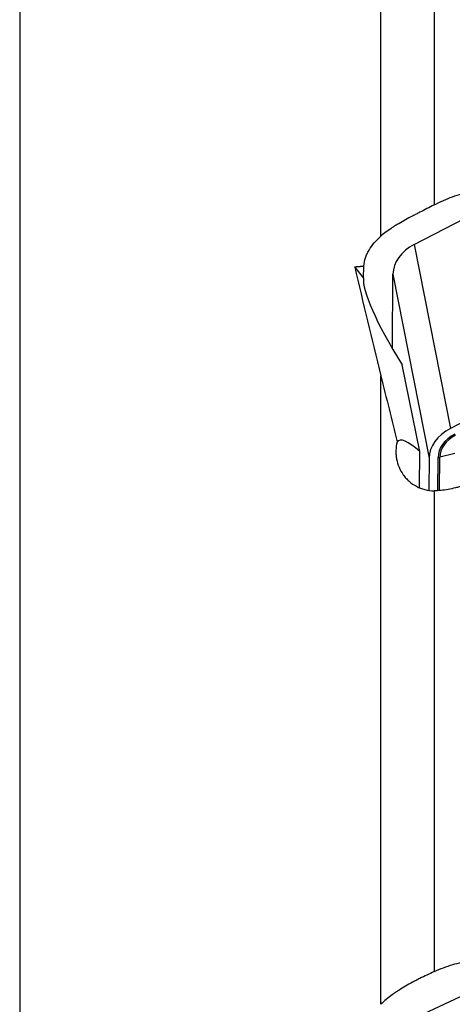
# Model space of a CAD drawing. Units: millimetres. Extents: x 182 to 298, y 68 to 388.
# Drawn here: x 256 to 264, y 305 to 323 of the extents above; entities that cross this region are included whole.
import ezdxf

# ---------------------------------------------------------------- set-up
doc = ezdxf.new("R2010")
doc.units = ezdxf.units.MM
doc.layers.add('1', color=4, linetype='Continuous')

msp = doc.modelspace()

# ---------------------------------------------------------------- linework, layer by layer
at = {"layer": '1'}
for p, q in [((255.944, 353.015), (255.944, 103.588)), ((262.733, 319.29), (262.733, 329.34)), ((263.733, 327.592), (263.733, 319.875)), ((263.361, 319.132), (270.63, 322.918)), ((271.309, 319.454), (264.039, 315.668)), ((263.361, 319.132), (264.039, 315.668)), ((262.24, 318.711), (262.408, 318.496)), ((262.408, 318.496), (262.411, 318.726)), ((262.95, 317.168), (262.96, 318.571)), ((262.96, 318.571), (263.638, 315.107)), ((263.466, 315.233), (263.131, 316.866)), ((262.733, 304.827), (262.733, 316.66)), ((263.46, 314.551), (263.466, 315.233)), ((263.802, 314.501), (263.807, 315.12)), ((263.835, 314.504), (263.84, 315.125)), ((264.122, 315.198), (263.84, 315.125)), ((263.638, 315.107), (263.634, 314.506)), ((263.733, 314.495), (263.733, 305.442)), ((263.361, 304.564), (270.63, 307.993))]:
    msp.add_line(p, q, dxfattribs=at)
for centre, major_axis, ratio, start_param, end_param in [((263.754, 318.632), (-0.785, -0.154), 0.760049, 5.082482, 6.12968), ((332.741, 228.302), (-68.453, 123.868), 0.211728, 0.64337, 0.66696), ((263.887, 316.469), (-1.442, 2.091), 0.163625, 0.158207, 1.268429), ((264.432, 315.168), (0.785, 0.154), 0.760049, 1.94089, 2.988087), ((264.499, 313.344), (-1.442, 2.091), 0.163625, 5.715455, 6.349888), ((264.432, 315.168), (0.618, 0.121), 0.760049, 1.94089, 2.988087), ((264.431, 315.171), (0.585, 0.115), 0.760049, 1.94089, 2.988087), ((263.791, 315.203), (0.13, -0.001), 0.642224, 4.842389, 5.104188)]:
    msp.add_ellipse(centre, major_axis=major_axis, ratio=ratio, start_param=start_param, end_param=end_param, dxfattribs=at)
for points, knots in [([(263.733, 319.875), (263.791, 319.906), (263.908, 319.962), (264.024, 320.009), (264.14, 320.051), (264.198, 320.07), (264.284, 320.095), (264.313, 320.102), (264.371, 320.116), (264.4, 320.122), (264.484, 320.139), (264.539, 320.147), (264.647, 320.157), (264.699, 320.159), (264.776, 320.158), (264.814, 320.157), (264.851, 320.153), (264.875, 320.15), (264.887, 320.149), (264.947, 320.14), (264.992, 320.129), (265.035, 320.115)], [0, 0, 0, 0, 0.125, 0.25, 0.25, 0.375, 0.375, 0.4375, 0.4375, 0.5, 0.5, 0.625, 0.625, 0.75, 0.75, 0.8125, 0.84375, 0.84375, 0.875, 0.875, 1, 1, 1, 1]), ([(263.733, 319.875), (263.645, 319.829), (263.555, 319.784), (263.442, 319.726), (263.419, 319.714), (263.374, 319.691), (263.351, 319.679), (263.283, 319.643), (263.239, 319.62), (263.152, 319.572), (263.109, 319.548), (263.047, 319.511), (263.027, 319.499), (262.986, 319.474), (262.966, 319.461), (262.868, 319.397), (262.797, 319.345), (262.733, 319.29)], [0, 0, 0, 0, 0.25, 0.25, 0.3125, 0.3125, 0.375, 0.375, 0.5, 0.5, 0.625, 0.625, 0.6875, 0.6875, 0.75, 0.75, 1, 1, 1, 1]), ([(262.411, 318.726), (262.416, 318.777), (262.427, 318.828), (262.452, 318.903), (262.462, 318.928), (262.484, 318.977), (262.496, 319.001), (262.538, 319.073), (262.57, 319.119), (262.644, 319.207), (262.686, 319.25), (262.733, 319.29)], [0, 0, 0, 0, 0.25, 0.25, 0.375, 0.375, 0.5, 0.5, 0.75, 0.75, 1, 1, 1, 1]), ([(263.037, 315.414), (263.024, 315.36), (263.017, 315.305), (263.015, 315.225), (263.016, 315.198), (263.019, 315.157), (263.02, 315.144), (263.024, 315.117), (263.026, 315.104), (263.038, 315.038), (263.054, 314.987), (263.095, 314.888), (263.121, 314.841), (263.161, 314.785), (263.169, 314.774), (263.186, 314.753), (263.213, 314.721), (263.242, 314.692), (263.304, 314.637), (263.349, 314.605), (263.412, 314.572), (263.425, 314.565), (263.451, 314.553), (263.464, 314.548), (263.504, 314.532), (263.531, 314.524), (263.615, 314.503), (263.673, 314.495), (263.733, 314.495)], [0, 0, 0, 0, 0.125, 0.125, 0.1875, 0.1875, 0.21875, 0.21875, 0.25, 0.25, 0.375, 0.375, 0.5, 0.5, 0.53125, 0.53125, 0.5625, 0.625, 0.625, 0.75, 0.75, 0.78125, 0.78125, 0.8125, 0.8125, 0.875, 0.875, 1, 1, 1, 1]), ([(264.836, 314.85), (264.813, 314.836), (264.79, 314.823), (264.743, 314.796), (264.674, 314.758), (264.604, 314.723), (264.464, 314.659), (264.37, 314.621), (264.253, 314.583), (264.229, 314.576), (264.182, 314.562), (264.159, 314.556), (264.089, 314.538), (264.043, 314.528), (263.907, 314.504), (263.819, 314.495), (263.733, 314.495)], [0, 0, 0, 0, 0.0625, 0.0625, 0.125, 0.25, 0.25, 0.5, 0.5, 0.5625, 0.5625, 0.625, 0.625, 0.75, 0.75, 1, 1, 1, 1]), ([(263.733, 305.442), (263.792, 305.47), (263.909, 305.52), (264.083, 305.578), (264.198, 305.606), (264.285, 305.623), (264.313, 305.627), (264.371, 305.636), (264.399, 305.639), (264.484, 305.647), (264.539, 305.649), (264.647, 305.647), (264.7, 305.642), (264.801, 305.627), (264.851, 305.616), (264.911, 305.598), (264.923, 305.594), (264.946, 305.586), (264.981, 305.573), (265.014, 305.558), (265.035, 305.547)], [0, 0, 0, 0, 0.125, 0.25, 0.375, 0.375, 0.4375, 0.4375, 0.5, 0.5, 0.625, 0.625, 0.75, 0.75, 0.875, 0.875, 0.90625, 0.90625, 0.9375, 1, 1, 1, 1]), ([(263.733, 305.442), (263.645, 305.4), (263.555, 305.358), (263.442, 305.301), (263.419, 305.29), (263.374, 305.266), (263.351, 305.254), (263.283, 305.218), (263.239, 305.193), (263.152, 305.143), (263.109, 305.117), (263.047, 305.077), (263.027, 305.063), (262.986, 305.036), (262.966, 305.022), (262.868, 304.95), (262.797, 304.891), (262.733, 304.827)], [0, 0, 0, 0, 0.25, 0.25, 0.3125, 0.3125, 0.375, 0.375, 0.5, 0.5, 0.625, 0.625, 0.6875, 0.6875, 0.75, 0.75, 1, 1, 1, 1])]:
    msp.add_open_spline(points, degree=3, knots=knots, dxfattribs=at)
msp.add_rational_spline([(262.24, 318.711), (262.325, 318.719), (262.411, 318.726)], [0.499999880338, 0.500000119662, 0.499999880338], degree=2, dxfattribs=at)
msp.add_open_spline([(262.733, 316.66), (262.836, 316.242), (262.937, 315.827), (263.037, 315.414)], degree=3, dxfattribs=at)

doc.saveas('drawing.dxf')
